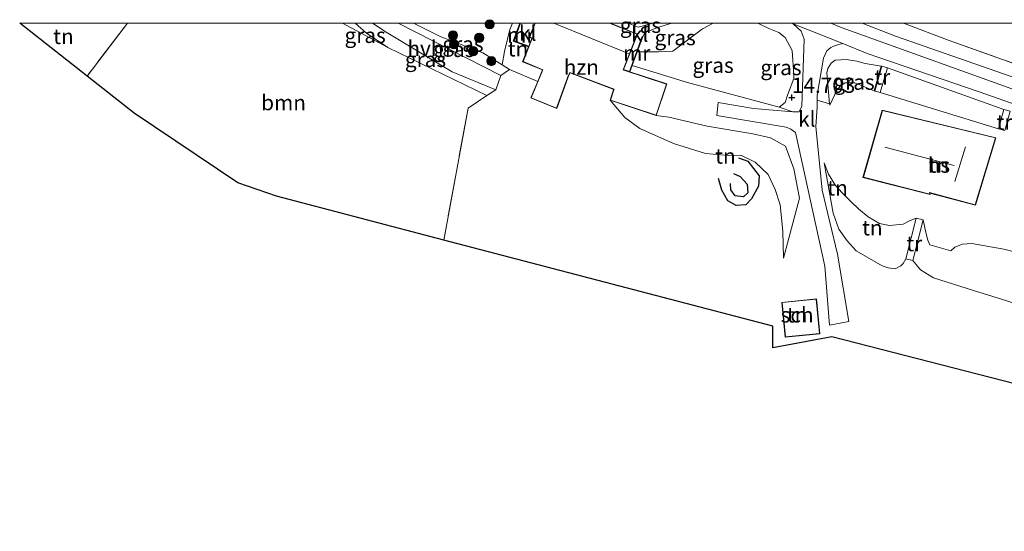
# Model space of a CAD drawing. Units: metres. Extents: x 189990 to 199073, y 429002 to 431253.
# Drawn here: x 191304 to 191466, y 431166 to 431251 of the extents above; entities that cross this region are included whole.
import ezdxf
from ezdxf.enums import TextEntityAlignment as Align

# ---------------------------------------------------------------- set-up
doc = ezdxf.new("R2010")
doc.units = ezdxf.units.M
doc.linetypes.add('IE-TERREINAFSCHEIDING', pattern=[10, 8, -2])
doc.layers.get('0').update_dxf_attribs({"lineweight": 25})
for name, color, linetype, lineweight in [('B-ME-GR-BOOM-GV-B6', 93, 'Continuous', 18), ('B-ME-GR-BOOM-S-B1', 93, 'Continuous', 18), ('B-ME-GW-KRUINLIJN-L-B1', 93, 'Continuous', 18), ('B-ME-GW-TEENLIJN-L-B1', 93, 'Continuous', 18), ('B-ME-IE-GRASLAND-GV-B6', 93, 'Continuous', 18), ('B-ME-IE-GRONDWERKLIJN-GROND_INGERICHT-GV-B6', 253, 'Continuous', 18), ('B-ME-IE-TERREINAFSCHEIDING-RASTERHEKWERK-L-B1', 8, 'IE-TERREINAFSCHEIDING', 18), ('B-ME-KG-KADASTRAAL-DAKRAND-L-B1', 13, 'Continuous', 18), ('B-ME-KG-KADASTRAAL-NOKLIJN-L-B1', 13, 'Continuous', 18), ('B-ME-MW-MUUR-GV-B6', 8, 'IE-TERREINAFSCHEIDING-KUNSTMATIG', 18), ('B-ME-OG-BEBOUWING-GV-B6', 173, 'Continuous', 18), ('B-ME-VH-VERH_SOORT-BETON-OVERIG-GV-B6', 8, 'IE-TERREINAFSCHEIDING-NATUURLIJK-HOUTWAL', 18), ('B-ME-VH-VERH_SOORT-BITUMEN-GV-B6', 8, 'IE-TERREINAFSCHEIDING-NATUURLIJK-HOUTWAL', 18), ('B-ME-VH-VERH_SOORT-HALF_VERHARDING-GV-B6', 8, 'IE-TERREINAFSCHEIDING-NATUURLIJK-HOUTWAL', 18), ('B-ME-VH-VERH_SOORT-KLINKERS-GV-B6', 8, 'IE-TERREINAFSCHEIDING-NATUURLIJK-HOUTWAL', 18)]:
    doc.layers.add(name, color=color, linetype=linetype, lineweight=lineweight)
for name, color, linetype in [('B-ME-GW-GRONDWERKLIJN-L-B1', 10, 'Continuous'), ('B-ME-GW-HOOGTEPUNT-S-B1', 10, 'Continuous'), ('B-ME-KG-KADASTRAAL-OPNAMEDTMGRENS-L-B1', 10, 'Continuous'), ('B-ME-OG-BREUK-L-B1', 10, 'Continuous')]:
    doc.layers.add(name, color=color, linetype=linetype)
doc.styles.add('NLCS-ISO', font='NLCS-ISO.TTF')
doc.linetypes.add('IE-TERREINAFSCHEIDING-KUNSTMATIG', pattern='A,4,[82,NLCS.SHX,S=0.75,R=90,X=0,Y=0],4,-2', length=10)
doc.linetypes.add('IE-TERREINAFSCHEIDING-NATUURLIJK-HOUTWAL', pattern='A,7,-1.5,[67,NLCS.SHX,S=0.75,R=45,X=0,Y=0],-1.5,7,-1.5,[70,NLCS.SHX,S=0.75,R=0,X=0,Y=0],-1.5', length=20)

# ---------------------------------------------------------------- blocks, each defined once
blk = doc.blocks.new('d40dz_FeatureWriter_4_64_FMEBLOCK1')
at = {"layer": 'B-ME-KG-KADASTRAAL-DAKRAND-L-B1'}
for points in [[(-9.79, 7.57, 17.01), (-10.66, 5.3, 16.98), (-10.25, 5.12, 16.98), (-11.77, 1.25, 16.79), (-8.51, -0.08, 16.79), (-8.57, -0.22, 14.2), (-10.42, -4.7, 14.2), (-6.28, -6.38, 14.28), (-4.47, -1.39, 14.2), (-4.41, -1.26, 16.89), (-4.08, -0.55, 16.97), (3.17, -3.27, 16.05), (3.13, -3.41, 14.05), (2.58, -5.08, 14.01), (10.08, -7.57, 14.69), (11.77, -2.45, 14.8), (4.78, -0.13, 14.15), (4.68, -0.1, 16.4)], [(4.68, -0.1, 16.4), (6.98, 5.74, 17.07), (2.43, 7.57, 17.07)]]:
    blk.add_polyline3d(points, dxfattribs=at)
blk = doc.blocks.new('d40dz_FeatureWriter_4_64_FMEBLOCK5')
at = {"layer": 'B-ME-GW-KRUINLIJN-L-B1'}
for points in [[(-0.42, 6.91, 15.98), (-2.16, 6.01, 15.56), (-7.01, 2.3, 14.19), (-9.35, 2.22, 14.11), (-12.87, 2.18, 14.09)], [(10.46, -6.91, 13.99), (11.4, -6.13, 14.33), (11.79, -4.94, 14.7), (12.83, -2.17, 15.26), (12.87, -1.64, 15.5), (12.57, 2.45, 16.11), (11.41, 4.58, 16.36), (10.36, 5.39, 16.47), (8.72, 6.06, 16.47), (6.93, 6.91, 16.48)]]:
    blk.add_polyline3d(points, dxfattribs=at)
blk = doc.blocks.new('hoogtepunt')
for p, q in [((-0.5, 0), (0.5, 0)), ((0, 0.5), (0, -0.5))]:
    blk.add_line(p, q)
blk = doc.blocks.new('boom')
h = blk.add_hatch(color=256)
edge = h.paths.add_edge_path()
edge.add_arc((0, 0), 0.75, 0, 360)
blk.add_circle((0, 0), 0.75)

msp = doc.modelspace()

# ---------------------------------------------------------------- linework, layer by layer
at = {"layer": 'B-ME-GR-BOOM-GV-B6'}
msp.add_polyline3d([(191321.8098, 431250, 10.7016), (191357.1055, 431250, 11.0873), (191364.595, 431246.006, 10.965), (191380.824, 431238.098, 11.208), (191377.743, 431236.043, 11.055), (191373.765, 431214.36, 10.491), (191346.285, 431221.55, 10.205), (191339.925, 431223.758, 10.222), (191322.936, 431235.239, 10.106), (191315.182, 431241.321, 10.436), (191321.8098, 431250, 10.7016)], dxfattribs=at)
at = {"layer": 'B-ME-GW-GRONDWERKLIJN-L-B1'}
msp.add_polyline3d([(191422.18, 431227.867, 11.29), (191423.682, 431227.319, 11.187), (191425.575, 431224.888, 11.162), (191425.458, 431223.232, 11.179), (191424.278, 431221.131, 11.175), (191423.387, 431220.161, 11.128), (191421.789, 431220.035, 11.106), (191420.433, 431220.806, 11.093), (191419.418, 431222.533, 11.046), (191418.9, 431224.485, 10.961)], dxfattribs=at)
at = {"layer": 'B-ME-GW-KRUINLIJN-L-B1'}
for p, q in [((191465.739, 431235.836, 16.533), (191446.621, 431242.671, 16.435)), ((191437.13, 431236.747, 14.894), (191437.146, 431236.555, 14.854))]:
    msp.add_line(p, q, dxfattribs=at)
for points in [[(191364.595, 431246.006, 10.965), (191361.051, 431248.348, 11.469), (191359.2339, 431250, 11.5065)], [(191437.3088, 431250, 16.3217), (191439.178, 431249.261, 16.32), (191470.559, 431237.957, 16.422), (191491.902, 431230.729, 16.616), (191494.312, 431230.169, 16.659), (191502.103, 431228.007, 16.679), (191510.925, 431226.25, 17.061), (191513.311, 431225.818, 17.085), (191532.1, 431222.01, 17.119), (191586.786, 431211.86, 17.025), (191595.95, 431209.485, 17.046), (191598.869, 431208.527, 17.02)], [(191445.707, 431242.938, 16.418), (191445.608, 431242.954, 16.414), (191442.986, 431243.389, 16.401), (191441.62, 431243.787, 16.281), (191439.92, 431244.055, 16.268), (191438.053, 431243.929, 16.26), (191437.381, 431243.432, 16.243), (191436.856, 431242.566, 16.153), (191436.691, 431241.855, 15.952), (191437.13, 431236.747, 14.894)], [(191429.544, 431211.372, 10.973), (191432.203, 431221.264, 12.798), (191431.269, 431226.048, 13.341), (191429.912, 431229.804, 13.491), (191427.433, 431231.151, 13.534), (191424.537, 431231.828, 13.461), (191417.048, 431233.1, 12.944), (191410.726, 431234.539, 11.99), (191408.67, 431234.806, 11.443)], [(191451.35, 431217.958, 14.204), (191450.37, 431217.587, 14.136), (191449.194, 431216.981, 14.025), (191446.951, 431216.736, 14.029), (191445.316, 431217.096, 14.033), (191443.439, 431218.175, 13.863), (191441.889, 431219.479, 13.845), (191440.666, 431220.619, 13.777), (191439.187, 431222.126, 13.73), (191438.109, 431223.3, 13.572), (191436.972, 431225.212, 13.7), (191436.261, 431227.04, 13.653)], [(191452.493, 431217.671, 14.204), (191452.924, 431215.591, 14.274), (191453.27, 431214.342, 14.266), (191453.574, 431213.548, 14.251), (191457.019, 431212.575, 14.266), (191457.719, 431213.167, 14.269), (191458.948, 431213.701, 14.256), (191460.486, 431213.804, 14.293), (191465.729, 431212.872, 14.175)], [(191489.65, 431206.846, 14.739), (191480.497, 431209.512, 14.384), (191474.944, 431210.493, 14.179), (191465.729, 431212.872, 14.175)]]:
    msp.add_polyline3d(points, dxfattribs=at)
at = {"layer": 'B-ME-GW-TEENLIJN-L-B1'}
for p, q in [((191364.595, 431246.006, 10.965), (191357.1055, 431250, 11.0873)), ((191445.425, 431238.625, 14.91), (191464.886, 431232.617, 14.969))]:
    msp.add_line(p, q, dxfattribs=at)
for points in [[(191383.365, 431243.149, 11.509), (191380.153, 431245.114, 11.636), (191373.18, 431247.818, 11.41), (191368.7688, 431250, 11.413)], [(191389.192, 431240.414, 11.366), (191384.583, 431242.404, 11.461), (191383.365, 431243.149, 11.509)], [(191428.868, 431236.175, 13.991), (191413.781, 431240.233, 12.563), (191404.707, 431243.031, 12.563)], [(191437.146, 431236.555, 14.854), (191438.332, 431239.01, 14.897), (191438.909, 431239.68, 14.918), (191439.697, 431240.198, 14.922), (191441.286, 431240.19, 14.944), (191444.445, 431238.892, 14.854), (191444.538, 431238.853, 14.85)], [(191401.068, 431237.326, 11.443), (191403.483, 431234.511, 11.298), (191405.951, 431232.719, 11.298), (191411.486, 431230.251, 11.358), (191416.749, 431228.594, 11.348), (191420.526, 431228.28, 11.363)], [(191429.544, 431211.372, 10.973), (191429.454, 431215.833, 11.008), (191428.992, 431220.159, 11.166), (191428.163, 431222.668, 11.158), (191427.03, 431225.118, 11.162), (191424.909, 431227.138, 11.273), (191422.548, 431228.283, 11.32), (191420.526, 431228.28, 11.363)], [(191436.261, 431227.04, 13.653), (191437.692, 431218.756, 12.299), (191438.672, 431216.147, 12.183), (191440.026, 431214.221, 12.14), (191441.492, 431212.603, 12.046), (191445.772, 431210.111, 11.777), (191446.771, 431209.776, 11.687), (191447.893, 431209.629, 11.662), (191448.831, 431210.105, 11.658), (191449.204, 431210.488, 11.658), (191449.672, 431211.265, 11.602)], [(191450.816, 431210.978, 11.576), (191452.048, 431209.452, 11.576), (191454.219, 431208.131, 11.414), (191460.783, 431206.043, 11.384), (191466.255, 431204.378, 11.341), (191468.818, 431203.467, 11.324), (191470.782, 431202.744, 11.273), (191473.219, 431201.853, 11.273), (191475.797, 431200.745, 11.179), (191478.403, 431199.953, 11.465), (191478.545, 431199.828, 11.448)]]:
    msp.add_polyline3d(points, dxfattribs=at)
at = {"layer": 'B-ME-IE-GRASLAND-GV-B6'}
for points in [[(191359.2339, 431250, 11.5065), (191361.051, 431248.348, 11.469), (191364.595, 431246.006, 10.965), (191357.1055, 431250, 11.0873), (191359.2339, 431250, 11.5065)], [(191359.2339, 431250, 11.5065), (191362.0762, 431250, 11.2552), (191364.301, 431248.549, 11.209), (191375.132, 431242.003, 11.213), (191382.288, 431239.074, 11.281), (191380.824, 431238.098, 11.208), (191364.595, 431246.006, 10.965), (191361.051, 431248.348, 11.469), (191359.2339, 431250, 11.5065)], [(191368.7688, 431250, 11.413), (191373.18, 431247.818, 11.41), (191380.153, 431245.114, 11.636), (191383.365, 431243.149, 11.509), (191384.583, 431242.404, 11.461), (191383.122, 431241.379, 11.346), (191366.2652, 431250, 11.3343), (191368.7688, 431250, 11.413)], [(191368.7688, 431250, 11.413), (191385.0677, 431250, 12.7536), (191384.588, 431248.952, 12.458), (191383.753, 431245.361, 11.702), (191383.365, 431243.149, 11.509), (191380.153, 431245.114, 11.636), (191373.18, 431247.818, 11.41), (191368.7688, 431250, 11.413)], [(191404.0352, 431250, 14.0294), (191408.1062, 431250, 14.271), (191406.148, 431249.469, 14.041), (191405.688, 431249.323, 14.026), (191404.0352, 431250, 14.0294)], [(191425.3376, 431250, 16.4806), (191427.125, 431249.148, 16.474), (191428.768, 431248.481, 16.469), (191429.816, 431247.672, 16.362), (191430.983, 431245.537, 16.115), (191431.281, 431241.448, 15.504), (191431.242, 431240.914, 15.26), (191430.195, 431238.152, 14.696), (191429.813, 431236.959, 14.333), (191428.868, 431236.175, 13.991), (191413.781, 431240.233, 12.563), (191404.707, 431243.031, 12.563), (191405.539, 431245.268, 14.086), (191409.058, 431245.307, 14.11), (191411.402, 431245.388, 14.192), (191416.254, 431249.095, 15.559), (191417.9911, 431250, 15.978), (191425.3376, 431250, 16.4806)], [(191411.2428, 431250, 14.7062), (191417.9911, 431250, 15.978), (191416.254, 431249.095, 15.559), (191411.402, 431245.388, 14.192), (191409.058, 431245.307, 14.11), (191405.539, 431245.268, 14.086), (191406.465, 431247.756, 14.032), (191406.656, 431248.279, 14.05), (191406.988, 431248.515, 14.102), (191408.886, 431249.287, 14.276), (191411.2428, 431250, 14.7062)], [(191430.956, 431250, 16.3882), (191431.162, 431249.917, 16.389), (191432.439, 431248.684, 16.427), (191432.95, 431247.393, 16.388), (191432.557, 431236.362, 14.619), (191432.14, 431235.459, 14.388), (191431.115, 431235.425, 14.196), (191428.868, 431236.175, 13.991), (191429.813, 431236.959, 14.333), (191430.195, 431238.152, 14.696), (191431.242, 431240.914, 15.26), (191431.281, 431241.448, 15.504), (191430.983, 431245.537, 16.115), (191429.816, 431247.672, 16.362), (191428.768, 431248.481, 16.469), (191427.125, 431249.148, 16.474), (191425.3376, 431250, 16.4806), (191430.956, 431250, 16.3882)], [(191442.4675, 431250, 16.2861), (191449.2903, 431250, 16.0544), (191456.768, 431247.174, 16.008), (191477.333, 431239.828, 16.367)], [(191469.118, 431240.474, 16.328), (191447.965, 431247.882, 16.298), (191442.4675, 431250, 16.2861)], [(191466.757, 431235.566, 16.503), (191465.739, 431235.836, 16.533), (191446.621, 431242.671, 16.435), (191445.707, 431242.938, 16.418), (191445.608, 431242.954, 16.414), (191442.986, 431243.389, 16.401), (191441.62, 431243.787, 16.281), (191439.92, 431244.055, 16.268), (191438.053, 431243.929, 16.26), (191437.381, 431243.432, 16.243), (191436.856, 431242.566, 16.153), (191436.691, 431241.855, 15.952), (191437.13, 431236.747, 14.894), (191435.091, 431237.368, 15.066), (191435.1, 431238.153, 15.2), (191436.133, 431244.27, 16.286), (191436.648, 431245.437, 16.32), (191437.324, 431246.025, 16.32), (191438.057, 431246.351, 16.32), (191439.276, 431246.647, 16.422), (191443.314, 431245.02, 16.439), (191461.706, 431238.702, 16.452), (191480.227, 431232.202, 16.555)], [(191445.608, 431242.954, 16.414), (191444.445, 431238.892, 14.854), (191441.286, 431240.19, 14.944), (191439.697, 431240.198, 14.922), (191438.909, 431239.68, 14.918), (191438.332, 431239.01, 14.897), (191437.146, 431236.555, 14.854), (191437.13, 431236.747, 14.894), (191436.691, 431241.855, 15.952), (191436.856, 431242.566, 16.153), (191437.381, 431243.432, 16.243), (191438.053, 431243.929, 16.26), (191439.92, 431244.055, 16.268), (191441.62, 431243.787, 16.281), (191442.986, 431243.389, 16.401), (191445.608, 431242.954, 16.414)], [(191464.886, 431232.617, 14.969), (191445.425, 431238.625, 14.91), (191446.621, 431242.671, 16.435), (191465.739, 431235.836, 16.533), (191464.886, 431232.617, 14.969)]]:
    msp.add_polyline3d(points, dxfattribs=at)
at = {"layer": 'B-ME-IE-GRONDWERKLIJN-GROND_INGERICHT-GV-B6'}
for points in [[(191304.1165, 431250, 10.289), (191321.8098, 431250, 10.7016), (191315.182, 431241.321, 10.436), (191304.1165, 431250, 10.289)], [(191385.0677, 431250, 12.7536), (191386.2574, 431250, 12.925), (191385.174, 431247.065, 12.033), (191387.687, 431246.123, 11.854), (191386.719, 431243.655, 11.443), (191389.981, 431242.321, 11.443), (191389.192, 431240.414, 11.366), (191384.583, 431242.404, 11.461), (191383.365, 431243.149, 11.509), (191383.753, 431245.361, 11.702), (191384.588, 431248.952, 12.458), (191385.0677, 431250, 12.7536)], [(191483.6977, 431250, 15.4434), (191482.71, 431247.943, 15.491), (191487.195, 431246.847, 15.773), (191491.546, 431245.614, 15.773), (191493.68, 431244.528, 15.756), (191493.895, 431243.834, 15.803), (191493.596, 431242.654, 15.901), (191492.703, 431240.195, 16.281), (191492.927, 431243.028, 16.375), (191492.503, 431243.799, 16.303), (191490.417, 431244.887, 16.2), (191488.074, 431245.737, 16.132), (191484.471, 431246.242, 16.106), (191482.522, 431245.751, 16.068), (191481.671, 431244.9, 16.046), (191480.902, 431243.629, 16.136), (191480.306, 431241.375, 16.23), (191477.333, 431239.828, 16.367), (191456.768, 431247.174, 16.008), (191449.2903, 431250, 16.0544), (191483.6977, 431250, 15.4434)], [(191473.49, 431189.2, 10.932), (191437.499, 431198.473, 10.756), (191427.815, 431196.649, 10.88), (191427.82, 431200.217, 10.816), (191373.765, 431214.36, 10.491), (191377.743, 431236.043, 11.055), (191380.824, 431238.098, 11.208), (191382.288, 431239.074, 11.281), (191383.122, 431241.379, 11.346), (191384.583, 431242.404, 11.461), (191389.192, 431240.414, 11.366), (191388.074, 431237.707, 11.215), (191392.307, 431235.991, 11.215), (191394.139, 431241.044, 11.443), (191394.202, 431241.178, 11.443), (191394.498, 431241.821, 11.443), (191401.69, 431239.128, 11.443), (191401.627, 431239.023, 11.443), (191401.068, 431237.326, 11.443), (191403.483, 431234.511, 11.298), (191405.951, 431232.719, 11.298), (191411.486, 431230.251, 11.358), (191416.749, 431228.594, 11.348), (191420.526, 431228.28, 11.363), (191422.548, 431228.283, 11.32), (191424.909, 431227.138, 11.273), (191427.03, 431225.118, 11.162), (191428.163, 431222.668, 11.158), (191428.992, 431220.159, 11.166), (191429.454, 431215.833, 11.008), (191429.544, 431211.372, 10.973), (191432.203, 431221.264, 12.798), (191431.269, 431226.048, 13.341), (191429.912, 431229.804, 13.491), (191427.433, 431231.151, 13.534), (191424.537, 431231.828, 13.461), (191417.048, 431233.1, 12.944), (191410.726, 431234.539, 11.99), (191408.67, 431234.806, 11.443), (191410.388, 431240.017, 12.25), (191404.332, 431242.024, 12.255), (191404.707, 431243.031, 12.563), (191413.781, 431240.233, 12.563), (191428.868, 431236.175, 13.991)], [(191428.868, 431236.175, 13.991), (191431.115, 431235.425, 14.196), (191424.606, 431235.999, 13.371), (191418.823, 431236.939, 12.74), (191418.609, 431234.832, 12.616), (191429.996, 431232.928, 14.264), (191430.77, 431232.59, 14.251), (191431.515, 431232.02, 14.239), (191436.341, 431210.083, 11.534), (191437.103, 431200.383, 11.226), (191440.294, 431200.965, 11.192), (191438.434, 431212.023, 11.82), (191435.925, 431222.53, 12.837), (191434.868, 431233.026, 14.405), (191435.077, 431236.222, 14.871), (191435.091, 431237.368, 15.066), (191437.13, 431236.747, 14.894), (191437.146, 431236.555, 14.854), (191438.332, 431239.01, 14.897), (191438.909, 431239.68, 14.918), (191439.697, 431240.198, 14.922), (191441.286, 431240.19, 14.944), (191444.445, 431238.892, 14.854), (191444.538, 431238.853, 14.85), (191445.425, 431238.625, 14.91), (191464.886, 431232.617, 14.969), (191465.904, 431232.347, 14.965)], [(191408.67, 431234.806, 11.443), (191410.726, 431234.539, 11.99), (191417.048, 431233.1, 12.944), (191424.537, 431231.828, 13.461), (191427.433, 431231.151, 13.534), (191429.912, 431229.804, 13.491), (191431.269, 431226.048, 13.341), (191432.203, 431221.264, 12.798), (191429.544, 431211.372, 10.973), (191429.454, 431215.833, 11.008), (191428.992, 431220.159, 11.166), (191428.163, 431222.668, 11.158), (191427.03, 431225.118, 11.162), (191424.909, 431227.138, 11.273), (191422.548, 431228.283, 11.32), (191420.526, 431228.28, 11.363), (191416.749, 431228.594, 11.348), (191411.486, 431230.251, 11.358), (191405.951, 431232.719, 11.298), (191403.483, 431234.511, 11.298), (191401.068, 431237.326, 11.443), (191408.67, 431234.806, 11.443)], [(191464.426, 431231.177, 14.43), (191445.786, 431235.703, 14.43), (191442.608, 431224.638, 14.14), (191453.64, 431221.826, 14.32), (191453.577, 431222.088, 14.32), (191461.095, 431220.075, 14.43), (191464.426, 431231.177, 14.43)], [(191449.672, 431211.265, 11.602), (191449.204, 431210.488, 11.658), (191448.831, 431210.105, 11.658), (191447.893, 431209.629, 11.662), (191446.771, 431209.776, 11.687), (191445.772, 431210.111, 11.777), (191441.492, 431212.603, 12.046), (191440.026, 431214.221, 12.14), (191438.672, 431216.147, 12.183), (191437.692, 431218.756, 12.299), (191436.261, 431227.04, 13.653), (191436.972, 431225.212, 13.7), (191438.109, 431223.3, 13.572), (191439.187, 431222.126, 13.73), (191440.666, 431220.619, 13.777), (191441.889, 431219.479, 13.845), (191443.439, 431218.175, 13.863), (191445.316, 431217.096, 14.033), (191446.951, 431216.736, 14.029), (191449.194, 431216.981, 14.025), (191450.37, 431217.587, 14.136), (191451.35, 431217.958, 14.204), (191449.672, 431211.265, 11.602)], [(191474.944, 431210.493, 14.179), (191465.729, 431212.872, 14.175), (191460.486, 431213.804, 14.293), (191458.948, 431213.701, 14.256), (191457.719, 431213.167, 14.269), (191457.019, 431212.575, 14.266), (191453.574, 431213.548, 14.251), (191453.27, 431214.342, 14.266), (191452.924, 431215.591, 14.274), (191452.493, 431217.671, 14.204), (191451.35, 431217.958, 14.204), (191450.37, 431217.587, 14.136), (191449.194, 431216.981, 14.025), (191446.951, 431216.736, 14.029), (191445.316, 431217.096, 14.033), (191443.439, 431218.175, 13.863), (191441.889, 431219.479, 13.845), (191440.666, 431220.619, 13.777), (191439.187, 431222.126, 13.73), (191438.109, 431223.3, 13.572), (191436.972, 431225.212, 13.7), (191436.261, 431227.04, 13.653), (191437.692, 431218.756, 12.299), (191438.672, 431216.147, 12.183), (191440.026, 431214.221, 12.14), (191441.492, 431212.603, 12.046), (191445.772, 431210.111, 11.777), (191446.771, 431209.776, 11.687), (191447.893, 431209.629, 11.662), (191448.831, 431210.105, 11.658), (191449.204, 431210.488, 11.658), (191449.672, 431211.265, 11.602), (191450.816, 431210.978, 11.576), (191452.048, 431209.452, 11.576), (191454.219, 431208.131, 11.414), (191460.783, 431206.043, 11.384), (191466.255, 431204.378, 11.341)], [(191466.255, 431204.378, 11.341), (191460.783, 431206.043, 11.384), (191454.219, 431208.131, 11.414), (191452.048, 431209.452, 11.576), (191450.816, 431210.978, 11.576), (191452.493, 431217.671, 14.204), (191452.924, 431215.591, 14.274), (191453.27, 431214.342, 14.266), (191453.574, 431213.548, 14.251), (191457.019, 431212.575, 14.266), (191457.719, 431213.167, 14.269), (191458.948, 431213.701, 14.256), (191460.486, 431213.804, 14.293), (191465.729, 431212.872, 14.175), (191474.944, 431210.493, 14.179)], [(191429.278, 431204.115, 11.11), (191429.856, 431198.387, 11.11), (191435.552, 431198.962, 11.11), (191434.974, 431204.69, 11.11), (191429.278, 431204.115, 11.11)]]:
    msp.add_polyline3d(points, dxfattribs=at)
at = {"layer": 'B-ME-IE-TERREINAFSCHEIDING-RASTERHEKWERK-L-B1'}
for p, q in [((191321.8098, 431250, 10.7016), (191315.182, 431241.321, 10.436)), ((191444.445, 431238.892, 14.854), (191445.608, 431242.954, 16.414)), ((191377.743, 431236.043, 11.055), (191373.765, 431214.36, 10.491))]:
    msp.add_line(p, q, dxfattribs=at)
msp.add_polyline3d([(191449.2903, 431250, 16.0544), (191456.768, 431247.174, 16.008), (191477.333, 431239.828, 16.367)], dxfattribs=at)
at = {"layer": 'B-ME-KG-KADASTRAAL-DAKRAND-L-B1'}
for points in [[(191464.363, 431231.141, 17.042), (191461.061, 431220.136, 17.922), (191453.526, 431222.153, 17.973), (191453.589, 431221.89, 16.465), (191442.67, 431224.674, 16.61), (191445.821, 431235.643, 16.452), (191464.363, 431231.141, 17.042)], [(191429.333, 431204.071, 14.136), (191434.929, 431204.636, 14.055), (191435.497, 431199.006, 13.371), (191429.901, 431198.441, 13.418), (191429.333, 431204.071, 14.136)]]:
    msp.add_polyline3d(points, dxfattribs=at)
at = {"layer": 'B-ME-KG-KADASTRAAL-NOKLIJN-L-B1'}
for p, q in [((191391.865, 431250, 20.071), (191404.215, 431244.957, 20.081)), ((191457.605, 431226.618, 22.332), (191446.214, 431229.598, 22.332)), ((191459.442, 431229.654, 22.452), (191457.689, 431224, 22.448))]:
    msp.add_line(p, q, dxfattribs=at)
at = {"layer": 'B-ME-KG-KADASTRAAL-OPNAMEDTMGRENS-L-B1'}
msp.add_polyline3d([(191561.694, 431166.476, 10.2), (191514.885, 431178.536, 11.408), (191497.796, 431182.938, 15.093), (191485.617, 431186.076, 15.028), (191473.772, 431189.128, 10.921), (191473.49, 431189.2, 10.932), (191437.499, 431198.473, 10.756), (191427.815, 431196.649, 10.88), (191427.82, 431200.217, 10.816), (191373.765, 431214.36, 10.491), (191346.285, 431221.55, 10.205), (191339.925, 431223.758, 10.222), (191322.936, 431235.239, 10.106), (191315.182, 431241.321, 10.436), (191304.1165, 431250, 10.289)], dxfattribs=at)
at = {"layer": 'B-ME-MW-MUUR-GV-B6'}
for points in [[(191386.2574, 431250, 12.925), (191386.3639, 431250, 13.8553), (191385.302, 431247.123, 13.819), (191387.723, 431246.216, 13.82), (191387.687, 431246.123, 11.854), (191385.174, 431247.065, 12.033), (191386.2574, 431250, 12.925)], [(191406.465, 431247.756, 14.032), (191405.539, 431245.268, 14.086), (191404.707, 431243.031, 12.563), (191404.332, 431242.024, 12.255), (191404.248, 431242.052, 14.133), (191406.371, 431247.791, 14.032), (191406.465, 431247.756, 14.032)]]:
    msp.add_polyline3d(points, dxfattribs=at)
at = {"layer": 'B-ME-OG-BEBOUWING-GV-B6'}
for points in [[(191401.1213, 431250, 13.9901), (191405.601, 431248.203, 13.958), (191403.304, 431242.365, 14.133), (191404.248, 431242.052, 14.133), (191404.332, 431242.024, 12.255), (191410.388, 431240.017, 12.25), (191408.67, 431234.806, 11.443), (191401.068, 431237.326, 11.443), (191401.627, 431239.023, 11.443), (191401.69, 431239.128, 11.443), (191394.498, 431241.821, 11.443), (191394.202, 431241.178, 11.443), (191394.139, 431241.044, 11.443), (191392.307, 431235.991, 11.215), (191388.074, 431237.707, 11.215), (191389.192, 431240.414, 11.366), (191389.981, 431242.321, 11.443), (191386.719, 431243.655, 11.443), (191387.687, 431246.123, 11.854), (191387.723, 431246.216, 13.82), (191388.239, 431247.532, 13.844), (191387.826, 431247.71, 13.844), (191388.7071, 431250, 13.9213), (191401.1213, 431250, 13.9901)], [(191446.621, 431242.671, 16.435), (191445.425, 431238.625, 14.91), (191444.538, 431238.853, 14.85), (191445.707, 431242.938, 16.418), (191446.621, 431242.671, 16.435)], [(191464.426, 431231.177, 14.43), (191461.095, 431220.075, 14.43), (191453.577, 431222.088, 14.32), (191453.64, 431221.826, 14.32), (191442.608, 431224.638, 14.14), (191445.786, 431235.703, 14.43), (191464.426, 431231.177, 14.43)], [(191465.904, 431232.347, 14.965), (191464.886, 431232.617, 14.969), (191465.739, 431235.836, 16.533), (191466.757, 431235.566, 16.503), (191465.904, 431232.347, 14.965)], [(191450.816, 431210.978, 11.576), (191449.672, 431211.265, 11.602), (191451.35, 431217.958, 14.204), (191452.493, 431217.671, 14.204), (191450.816, 431210.978, 11.576)], [(191429.278, 431204.115, 11.11), (191434.974, 431204.69, 11.11), (191435.552, 431198.962, 11.11), (191429.856, 431198.387, 11.11), (191429.278, 431204.115, 11.11)]]:
    msp.add_polyline3d(points, dxfattribs=at)
at = {"layer": 'B-ME-OG-BREUK-L-B1'}
msp.add_polyline3d([(191421.33, 431225.305, 10.44), (191422.463, 431224.818, 10.435), (191423.61, 431223.529, 10.397), (191423.7, 431222.14, 10.393), (191422.965, 431221.467, 10.397), (191421.611, 431221.629, 10.388), (191420.895, 431222.605, 10.367), (191420.828, 431223.642, 10.346)], dxfattribs=at)
at = {"layer": 'B-ME-VH-VERH_SOORT-BETON-OVERIG-GV-B6'}
msp.add_polyline3d([(191445.707, 431242.938, 16.418), (191444.538, 431238.853, 14.85), (191444.445, 431238.892, 14.854), (191445.608, 431242.954, 16.414), (191445.707, 431242.938, 16.418)], dxfattribs=at)
at = {"layer": 'B-ME-VH-VERH_SOORT-BITUMEN-GV-B6'}
msp.add_polyline3d([(191430.956, 431250, 16.3882), (191442.4675, 431250, 16.2861), (191447.965, 431247.882, 16.298), (191469.118, 431240.474, 16.328), (191484.069, 431235.452, 16.452), (191489.004, 431233.794, 16.493), (191490.155, 431233.407, 16.503), (191492.589, 431232.68, 16.597), (191493.69, 431232.327, 16.624), (191493.659, 431232.235, 16.624), (191493.627, 431232.141, 16.624), (191492.411, 431228.515, 16.622), (191492.379, 431228.42, 16.622), (191492.348, 431228.326, 16.622), (191491.189, 431228.707, 16.636), (191486.411, 431230.23, 16.601), (191480.227, 431232.202, 16.555), (191461.706, 431238.702, 16.452), (191443.314, 431245.02, 16.439), (191439.276, 431246.647, 16.422), (191431.162, 431249.917, 16.389), (191430.956, 431250, 16.3882)], dxfattribs=at)
at = {"layer": 'B-ME-VH-VERH_SOORT-HALF_VERHARDING-GV-B6'}
msp.add_polyline3d([(191362.0762, 431250, 11.2552), (191366.2652, 431250, 11.3343), (191383.122, 431241.379, 11.346), (191382.288, 431239.074, 11.281), (191375.132, 431242.003, 11.213), (191364.301, 431248.549, 11.209), (191362.0762, 431250, 11.2552)], dxfattribs=at)
at = {"layer": 'B-ME-VH-VERH_SOORT-KLINKERS-GV-B6'}
for points in [[(191388.7071, 431250, 13.9213), (191387.826, 431247.71, 13.844), (191388.239, 431247.532, 13.844), (191387.723, 431246.216, 13.82), (191385.302, 431247.123, 13.819), (191386.3639, 431250, 13.8553), (191388.7071, 431250, 13.9213)], [(191404.0352, 431250, 14.0294), (191405.688, 431249.323, 14.026), (191406.148, 431249.469, 14.041), (191408.1062, 431250, 14.271), (191411.2428, 431250, 14.7062), (191408.886, 431249.287, 14.276), (191406.988, 431248.515, 14.102), (191406.656, 431248.279, 14.05), (191406.465, 431247.756, 14.032), (191406.371, 431247.791, 14.032), (191404.248, 431242.052, 14.133), (191403.304, 431242.365, 14.133), (191405.601, 431248.203, 13.958), (191401.1213, 431250, 13.9901), (191404.0352, 431250, 14.0294)], [(191439.276, 431246.647, 16.422), (191438.057, 431246.351, 16.32), (191437.324, 431246.025, 16.32), (191436.648, 431245.437, 16.32), (191436.133, 431244.27, 16.286), (191435.1, 431238.153, 15.2), (191435.091, 431237.368, 15.066), (191435.077, 431236.222, 14.871), (191434.868, 431233.026, 14.405), (191435.925, 431222.53, 12.837), (191438.434, 431212.023, 11.82), (191440.294, 431200.965, 11.192), (191437.103, 431200.383, 11.226), (191436.341, 431210.083, 11.534), (191431.515, 431232.02, 14.239), (191430.77, 431232.59, 14.251), (191429.996, 431232.928, 14.264), (191418.609, 431234.832, 12.616), (191418.823, 431236.939, 12.74), (191424.606, 431235.999, 13.371), (191431.115, 431235.425, 14.196), (191432.14, 431235.459, 14.388), (191432.557, 431236.362, 14.619), (191432.95, 431247.393, 16.388), (191432.439, 431248.684, 16.427), (191431.162, 431249.917, 16.389), (191439.276, 431246.647, 16.422)]]:
    msp.add_polyline3d(points, dxfattribs=at)

# ---------------------------------------------------------------- block references
at = {"layer": 'B-ME-GR-BOOM-S-B1', "rotation": 90}
for p in [(191381.297, 431249.831, 12.628), (191375.275, 431247.978, 11.534), (191379.578, 431247.601, 11.837), (191375.454, 431246.52, 11.38), (191378.597, 431245.406, 11.35), (191381.579, 431243.769, 11.36)]:
    msp.add_blockref('boom', p, dxfattribs=at)
at = {"layer": 'B-ME-GW-HOOGTEPUNT-S-B1', "rotation": 90}
msp.add_blockref('hoogtepunt', (191430.94, 431237.772, 14.703), dxfattribs=at)
msp.add_blockref('hoogtepunt', (191430.94, 431237.772, 14.703), dxfattribs=at)
at = {"layer": 'B-ME-GW-KRUINLIJN-L-B1'}
msp.add_blockref('d40dz_FeatureWriter_4_64_FMEBLOCK5', (191418.41, 431243.0875), dxfattribs=at)
at = {"layer": 'B-ME-KG-KADASTRAAL-DAKRAND-L-B1'}
msp.add_blockref('d40dz_FeatureWriter_4_64_FMEBLOCK1', (191398.554, 431242.4345), dxfattribs=at)

# ---------------------------------------------------------------- texts
at = {"layer": 'B-ME-GR-BOOM-GV-B6', "ltscale": 0.2, "style": 'NLCS-ISO'}
msp.add_text('bmn', height=2.5, dxfattribs=at).set_placement((191347.4527, 431236.9432), align=Align.MIDDLE_CENTER)
at = {"layer": 'B-ME-GW-HOOGTEPUNT-S-B1', "ltscale": 0.2, "style": 'NLCS-ISO'}
msp.add_text('14.703', height=2.5, dxfattribs=at).set_placement((191430.94, 431237.772, 14.703), align=Align.BOTTOM_LEFT)
msp.add_text('14.703', height=2.5, dxfattribs=at).set_placement((191430.94, 431237.772, 14.703), align=Align.BOTTOM_LEFT)
at = {"layer": 'B-ME-IE-GRASLAND-GV-B6', "ltscale": 0.2, "style": 'NLCS-ISO'}
for p in [(191406.0707, 431249.6615), (191360.8503, 431248.003), (191411.7651, 431247.634), (191375.4241, 431245.6895), (191376.9183, 431246.5745), (191370.761, 431244.049), (191417.994, 431243.0875), (191429.1438, 431242.7125), (191441.1495, 431240.305)]:
    msp.add_text('gras', height=2.5, dxfattribs=at).set_placement(p, align=Align.MIDDLE_CENTER)
at = {"layer": 'B-ME-IE-GRONDWERKLIJN-GROND_INGERICHT-GV-B6', "ltscale": 0.2, "style": 'NLCS-ISO'}
for p in [(191311.3062, 431247.8302), (191385.9529, 431245.787), (191420.0169, 431228.1635), (191455.0797, 431226.6691), (191438.4416, 431222.9268), (191444.1479, 431216.3772), (191431.7876, 431202.0538)]:
    msp.add_text('tn', height=2.5, dxfattribs=at).set_placement(p, align=Align.MIDDLE_CENTER)
at = {"layer": 'B-ME-MW-MUUR-GV-B6', "ltscale": 0.2, "style": 'NLCS-ISO'}
for p in [(191386.395, 431248.0753), (191405.4467, 431245.0969)]:
    msp.add_text('mr', height=2.5, dxfattribs=at).set_placement(p, align=Align.MIDDLE_CENTER)
at = {"layer": 'B-ME-OG-BEBOUWING-GV-B6', "ltscale": 0.2, "style": 'NLCS-ISO'}
for s, p in [('hzn', (191396.3527, 431242.7773)), ('tr', (191445.7824, 431241.1516)), ('tr', (191465.838, 431233.7426)), ('hs', (191455.0797, 431226.6691)), ('tr', (191451.0294, 431213.77)), ('sch', (191431.7876, 431202.0538))]:
    msp.add_text(s, height=2.5, dxfattribs=at).set_placement(p, align=Align.MIDDLE_CENTER)
at = {"layer": 'B-ME-VH-VERH_SOORT-HALF_VERHARDING-GV-B6', "ltscale": 0.2, "style": 'NLCS-ISO'}
msp.add_text('hvh', height=2.5, dxfattribs=at).set_placement((191370.7515, 431245.8579), align=Align.MIDDLE_CENTER)
at = {"layer": 'B-ME-VH-VERH_SOORT-KLINKERS-GV-B6', "ltscale": 0.2, "style": 'NLCS-ISO'}
for p in [(191387.5526, 431248.3687), (191405.9264, 431248.2027), (191433.3937, 431234.2473)]:
    msp.add_text('kl', height=2.5, dxfattribs=at).set_placement(p, align=Align.MIDDLE_CENTER)

doc.saveas('drawing.dxf')
